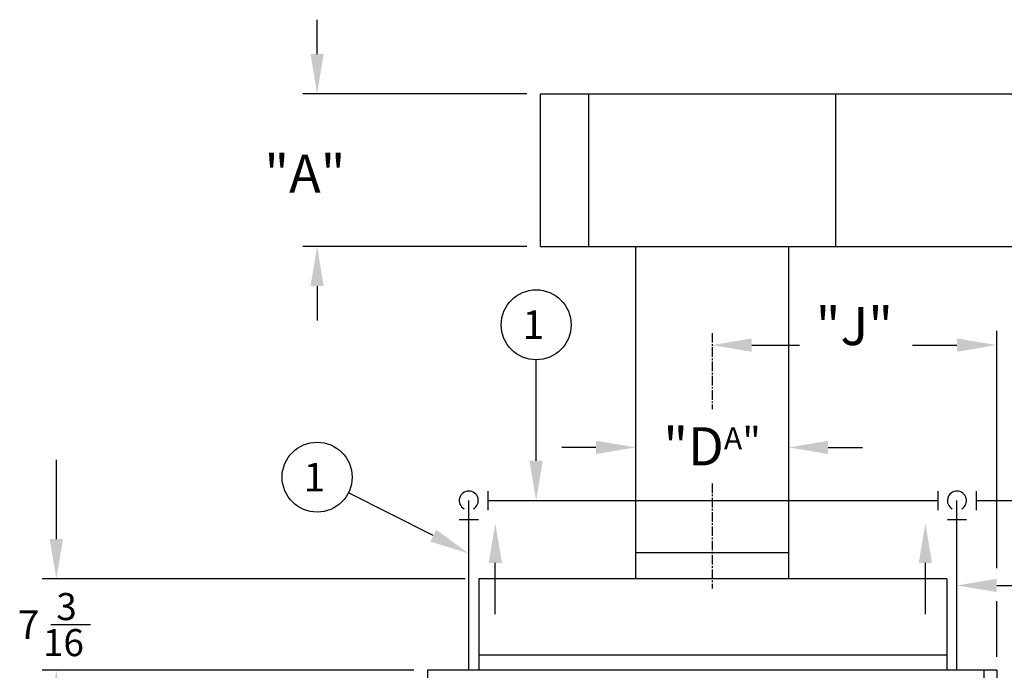
# Model space of a CAD drawing. Extents: x 524 to 793, y 347 to 527.
# Drawn here: x 666 to 743, y 410 to 461 of the extents above; entities that cross this region are included whole.
import ezdxf
from ezdxf.enums import TextEntityAlignment as Align

# ---------------------------------------------------------------- set-up
doc = ezdxf.new("R2010")
doc.units = 0
doc.header["$MEASUREMENT"] = 0
doc.linetypes.add('CENTER2', pattern=[1.125, 0.75, -0.125, 0.125, -0.125])
for name, color, linetype in [('CENTER', 2, 'CENTER2'), ('CONTROL2', 130, 'CONTINUOUS'), ('OBJECT', 1, 'CONTINUOUS'), ('PIPE', 210, 'CONTINUOUS'), ('TEXT', 241, 'CONTINUOUS')]:
    doc.layers.add(name, color=color, linetype=linetype)
doc.styles.add('ROMANS', font='ROMANS.shx', dxfattribs={"height": 2.25})
doc.styles.add('ROMANT', font='ROMANT.shx')

msp = doc.modelspace()

# ---------------------------------------------------------------- linework, layer by layer
at = {"layer": 'CENTER'}
for p, q in [((720.411, 436.042), (720.411, 430.058)), ((720.411, 424.206), (720.411, 415.962))]:
    msp.add_line(p, q, dxfattribs=at)
at = {"layer": 'CONTROL2'}
for p, q in [((706.912, 454.855), (773.556, 454.855)), ((706.912, 442.855), (706.912, 454.855)), ((710.708, 454.855), (710.708, 442.855)), ((730.114, 454.855), (730.114, 442.855)), ((706.912, 442.855), (773.556, 442.855)), ((714.411, 416.707), (714.411, 442.855)), ((726.411, 442.855), (726.411, 416.707)), ((702.786, 423.616), (702.786, 422.116)), ((738.161, 423.616), (738.161, 422.116)), ((741.161, 423.616), (741.161, 422.116)), ((700.536, 421.366), (702.036, 421.366)), ((738.911, 421.366), (740.411, 421.366)), ((726.411, 418.769), (714.411, 418.769))]:
    msp.add_line(p, q, dxfattribs=at)
for centre in [(701.286, 422.866), (739.661, 422.866)]:
    msp.add_arc(centre, 0.75, 300, 240, dxfattribs=at)
at = {"layer": 'OBJECT'}
for p, q in [((738.88, 416.707), (702.067, 416.707)), ((702.067, 416.707), (702.067, 409.519)), ((738.88, 416.707), (738.88, 409.519)), ((738.88, 410.707), (702.067, 410.707)), ((698.036, 409.519), (698.036, 373.269)), ((742.786, 409.519), (698.036, 409.519)), ((741.786, 409.519), (741.786, 371.269)), ((742.786, 409.519), (742.786, 373.269))]:
    msp.add_line(p, q, dxfattribs=at)
at = {"layer": 'PIPE'}
for p, q in [((701.286, 409.519), (701.286, 422.866)), ((702.786, 422.866), (738.161, 422.866)), ((739.661, 409.519), (739.661, 422.866)), ((741.161, 422.866), (761.476, 422.866))]:
    msp.add_line(p, q, dxfattribs=at)
at = {"layer": 'TEXT'}
for p, q in [((689.361, 457.98), (689.361, 460.678)), ((705.849, 454.855), (688.236, 454.855)), ((705.849, 442.855), (688.236, 442.855)), ((689.361, 439.73), (689.361, 437.032)), ((742.786, 417.548), (742.786, 436.216)), ((723.536, 435.091), (727.274, 435.091)), ((736.163, 435.091), (739.661, 435.091)), ((706.581, 425.991), (706.581, 433.938)), ((711.286, 427.045), (708.588, 427.045)), ((729.536, 427.045), (732.234, 427.045)), ((668.861, 419.832), (668.861, 426.069)), ((698.495, 420.108), (691.817, 423.469)), ((703.372, 413.927), (703.372, 417.965)), ((737.18, 413.927), (737.18, 417.965)), ((701.005, 416.707), (667.736, 416.707)), ((742.786, 416.193), (751.323, 416.193)), ((742.786, 410.582), (742.786, 414.953)), ((668.417, 413.113), (671.554, 413.113)), ((696.973, 409.519), (667.736, 409.519))]:
    msp.add_line(p, q, dxfattribs=at)
for centre in [(706.581, 436.688), (689.361, 424.706)]:
    msp.add_circle(centre, 2.75, dxfattribs=at)
for points in [[(688.84, 457.98), (689.882, 457.98), (689.361, 454.855)], [(688.84, 439.73), (689.882, 439.73), (689.361, 442.855)], [(723.536, 435.612), (723.536, 434.57), (720.411, 435.091)], [(739.661, 435.612), (739.661, 434.57), (742.786, 435.091)], [(711.286, 427.566), (711.286, 426.524), (714.411, 427.045)], [(729.536, 427.566), (729.536, 426.524), (726.411, 427.045)], [(707.102, 425.991), (706.061, 425.991), (706.581, 422.866)], [(702.851, 417.965), (703.893, 417.965), (703.372, 421.09)], [(736.659, 417.965), (737.7, 417.965), (737.18, 421.09)], [(698.729, 420.573), (698.26, 419.643), (701.286, 418.702)], [(669.382, 419.832), (668.34, 419.832), (668.861, 416.707)], [(742.786, 415.672), (742.786, 416.714), (739.661, 416.193)], [(668.34, 406.394), (669.382, 406.394), (668.861, 409.519)]]:
    msp.add_solid(points, dxfattribs=at)

# ---------------------------------------------------------------- texts
for s, height, style, p in [('"A"', 3, 'ROMANT', (685.218, 447.069)), ('1', 2.25, 'ROMANS', (705.51, 435.563)), ('1', 2.25, 'ROMANS', (688.29, 423.581)), ('3', 2.125, 'ROMANS', (668.861, 413.467)), ('7', 2.25, 'ROMANS', (665.829, 411.988)), ('16', 2.125, 'ROMANS', (667.81, 410.634))]:
    msp.add_text(s, height=height, dxfattribs=dict(at, style=style)).set_placement(p)
at = {"layer": 'TEXT', "style": 'ROMANT'}
msp.add_text('"J"', height=3, dxfattribs=at).set_placement((731.598, 435.091), align=Align.CENTER)
at = {"layer": 'TEXT', "insert": (720.411, 427.132), "char_height": 3, "width": 31.34375, "attachment_point": 5, "style": 'ROMANT'}
msp.add_mtext('"D\\H1.75;A\\H2.25;"', dxfattribs=at)

doc.saveas('drawing.dxf')
